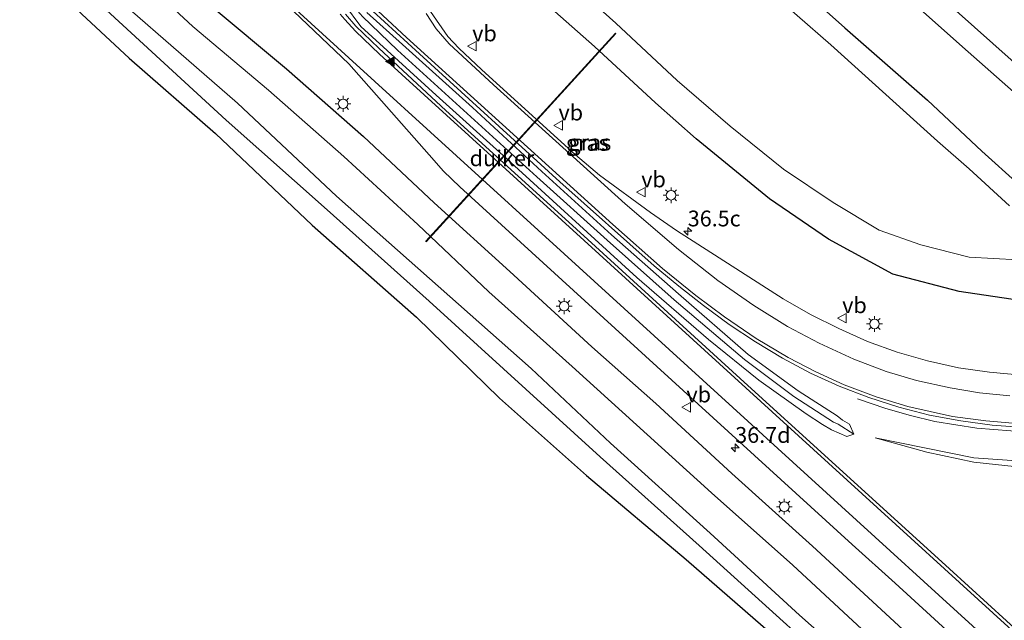
# Model space of a CAD drawing. Units: metres. Extents: x 110000 to 120009, y 481249 to 487501.
# Drawn here: x 111731 to 111887, y 483746 to 483841 of the extents above; entities that cross this region are included whole.
import ezdxf
from ezdxf.enums import TextEntityAlignment as Align

# ---------------------------------------------------------------- set-up
doc = ezdxf.new("R2010")
doc.units = ezdxf.units.M
doc.layers.get('0').update_dxf_attribs({"lineweight": 25})
for name, color, linetype, lineweight in [('B-ME-AM-KILOMETR-S-B1', 7, 'Continuous', 18), ('B-ME-BV-GELEIDECONSTRUCTIE-GELEIDERAIL-L-B1', 213, 'BV-GELEIDERAIL', 18), ('B-ME-GW-KRUINLIJN-L-B1', 93, 'Continuous', 18), ('B-ME-GW-TEENLIJN-L-B1', 93, 'Continuous', 18), ('B-ME-IE-GRASLAND-GV-B6', 93, 'Continuous', 18), ('B-ME-IE-MEUBILAIR_WEGMEUBILAIR-LICHTMAST-S-B1', 8, 'Continuous', 18), ('B-ME-OG-WATER-GV-B6', 153, 'Continuous', 18), ('B-ME-VH-VERH_SOORT-BITUMEN-GV-B6', 8, 'IE-TERREINAFSCHEIDING-NATUURLIJK-HOUTWAL', 18), ('B-ME-VW-MARKERING-STREEP-015-L-B1', 7, 'Continuous', 18), ('B-ME-VW-MARKERING-VLAKMARK-S-B1', 7, 'Continuous', 18), ('B-ME-VW-MEUBILAIR_WEGMEUBILAIR-VERKEERSBORD-S-B1', 8, 'Continuous', 18)]:
    doc.layers.add(name, color=color, linetype=linetype, lineweight=lineweight)
for name, color, linetype in [('B-ME-GW-INSTEEKWATERGANG-L-B1', 10, 'Continuous'), ('B-ME-KG-KADASTRAAL-OPNAMEDTMGRENS-L-B1', 10, 'Continuous'), ('B-ME-KW-DUIKER-GV-B6', 10, 'Continuous')]:
    doc.layers.add(name, color=color, linetype=linetype)
doc.styles.add('NLCS-ISO', font='NLCS-ISO.TTF')
doc.linetypes.add('BV-GELEIDERAIL', pattern='A,10,-3,[108,NLCS.SHX,S=1,R=0,X=0,Y=0],-3', length=16)
doc.linetypes.add('IE-TERREINAFSCHEIDING-NATUURLIJK-HOUTWAL', pattern='A,7,-1.5,[67,NLCS.SHX,S=0.75,R=45,X=0,Y=0],-1.5,7,-1.5,[70,NLCS.SHX,S=0.75,R=0,X=0,Y=0],-1.5', length=20)

# ---------------------------------------------------------------- blocks, each defined once
blk = doc.blocks.new('hecto')
for p, q in [((0, 0.625), (-0.625, 0)), ((0, -0.625), (0, 0.625)), ((-0.625, 0), (0.625, 0)), ((0.625, 0), (0, -0.625))]:
    blk.add_line(p, q)
blk = doc.blocks.new('verfsymbol')
for color in [252, 253]:
    blk.add_hatch(color=color).paths.add_polyline_path([(0.75, -0.625), (0, 0.75), (-0.75, -0.625)])
blk.add_lwpolyline([(0.75, -0.625), (0, 0.75), (-0.75, -0.625)], close=True)
blk = doc.blocks.new('lantaarnpaal')
for p, q in [((-0.75, 0), (-1.25, 0)), ((-0.88, 0.88), (-0.53, 0.53)), ((0, 0.75), (0, 1.25)), ((0.53, 0.53), (0.88, 0.88)), ((0.75, 0), (1.25, 0)), ((-0.53, -0.53), (-0.88, -0.88)), ((0, -0.75), (0, -1.25)), ((0.53, -0.53), (0.88, -0.88))]:
    blk.add_line(p, q)
blk.add_circle((0, 0), 0.75)
blk = doc.blocks.new('verkeersbord')
for p, q in [((0, 0.75), (-0.75, -0.625)), ((0.75, -0.625), (0, 0.75)), ((-0.75, -0.625), (0.75, -0.625))]:
    blk.add_line(p, q)

msp = doc.modelspace()

# ---------------------------------------------------------------- linework, layer by layer
at = {"layer": 'B-ME-BV-GELEIDECONSTRUCTIE-GELEIDERAIL-L-B1'}
msp.add_polyline3d([(111890.493, 483775.299, -2.523), (111882.48, 483775.95, -2.625), (111875.807, 483777.015, -2.708), (111871.952, 483777.963, -2.754), (111868.068, 483779.067, -2.792), (111863.594, 483780.563, -2.845)], dxfattribs=at)
at = {"layer": 'B-ME-GW-INSTEEKWATERGANG-L-B1'}
for points in [[(111870.291, 483998.237, -4.435), (111859.66, 483985.018, -4.364), (111850.552, 483972.815, -4.211), (111839.375, 483959.508, -3.907), (111828.591, 483945.998, -4.029), (111817.152, 483933.063, -3.855), (111803.396, 483916.049, -4.468), (111772.778, 483880.666, -4.478), (111762.811, 483868.851, -4.481), (111756.794, 483861.888, -4.343), (111751.411, 483854.476, -4.197), (111749.926, 483852.879, -4.23), (111749.794, 483852.15, -4.273), (111752.294, 483849.734, -4.351), (111761.274, 483842.82, -4.367), (111773.342, 483832.765, -4.424), (111785.492, 483822.04, -4.425), (111796.657, 483811.551, -4.446), (111808.608, 483800.731, -4.532), (111821.567, 483788.786, -4.484), (111831.699, 483779.862, -4.436), (111843.71, 483768.779, -4.485), (111856.469, 483757.291, -4.479), (111878.903, 483736.583, -4.527)], [(111866.746, 483731.893, -4.818), (111838.584, 483757.408, -4.856), (111822.893, 483771.406, -4.796), (111795.893, 483796.017, -4.849), (111779.761, 483810.461, -4.78), (111763.769, 483824.642, -4.754), (111737.031, 483849.291, -4.829), (111735.778, 483850.621, -4.746), (111736.486, 483852.429, -4.698), (111737.775, 483854.063, -4.624), (111741.538, 483855.404, -4.72), (111746.387, 483860.794, -4.581), (111757.926, 483873.87, -4.623), (111768.226, 483885.98, -4.596), (111781.499, 483900.788, -4.698), (111792.695, 483913.953, -4.658), (111821.467, 483948.381, -4.8), (111835.694, 483965.751, -4.721), (111858.429, 483994.312, -4.741)], [(111891.83, 483825.941, -5.561), (111880.171, 483836.234, -5.482), (111869.25, 483846.029, -5.468), (111857.812, 483856.003, -5.455), (111842.795, 483869.548, -5.463), (111831.8586, 483879.3027, -5.536), (111827.2493, 483883.4437, -4.4702), (111827.2531, 483883.6522, -4.4872), (111827.3671, 483883.8456, -4.4344), (111830.189, 483886.755, -4.411), (111842.508, 483898.778, -4.581), (111845.9657, 483902.3215, -4.553), (111847.0699, 483902.3196, -4.6904), (111850.9768, 483898.9811, -5.607), (111861.082, 483890.195, -5.622), (111868.714, 483883.848, -5.59), (111882.927, 483871.186, -5.5), (111904.892, 483851.5, -5.516)], [(111849.059, 483850.473, -5.475), (111861.603, 483839.261, -5.422), (111874.64, 483827.814, -5.405), (111883.22, 483819.73, -5.476), (111889.106, 483814.448, -5.517)], [(111889.254, 483796.104, -4.511), (111879.68, 483797.567, -4.642), (111869.159, 483800.273, -4.61), (111859.016, 483805.797, -4.802), (111849.656, 483812.177, -4.922), (111838.092, 483821.682, -4.948), (111831.658, 483827.353, -5.005), (111822.02, 483836.283, -4.914), (111813.951, 483843.401, -4.995)]]:
    msp.add_polyline3d(points, dxfattribs=at)
at = {"layer": 'B-ME-GW-KRUINLIJN-L-B1'}
for points in [[(111784.038, 483867.201, -3.412), (111782.417, 483864.906, -3.058), (111781.875, 483864.086, -3.082), (111780.621, 483861.277, -3.139), (111779.823, 483857.764, -3.109), (111779.552, 483855.594, -3.135), (111779.546, 483853.161, -3.157), (111780.543, 483849.073, -3.18), (111781.674, 483846.204, -3.177), (111783.123, 483843.57, -3.226), (111785.333, 483841.013, -3.287), (111790.885, 483835.679, -3.279), (111812.904, 483815.667, -3.562), (111823.999, 483805.666, -3.563), (111834.618, 483796.226, -3.57), (111845.701, 483786.775, -3.52), (111853.514, 483780.945, -3.505), (111859.816, 483776.88, -3.519), (111860.539, 483776.556, -3.6), (111863.026, 483775.012, -3.922)], [(111866.377, 483774.416, -3.856), (111881.967, 483771.232, -3.609), (111890.275, 483770.686, -3.542)]]:
    msp.add_polyline3d(points, dxfattribs=at)
at = {"layer": 'B-ME-GW-TEENLIJN-L-B1'}
for points in [[(111863.026, 483775.012, -3.922), (111861.88, 483774.615, -3.94), (111859.488, 483775.668, -3.944), (111858.073, 483776.497, -3.939), (111855.48, 483778.195, -3.94), (111847.975, 483783.517, -3.978), (111840.03, 483789.979, -3.974), (111828.688, 483799.788, -3.956), (111807.577, 483819.036, -3.905), (111796.977, 483828.587, -3.778), (111785.1, 483839.45, -3.662), (111782.468, 483842.942, -3.576)], [(111786.028, 483841.681, -3.639), (111791.652, 483836.625, -3.602), (111802.704, 483826.622, -3.84), (111813.687, 483816.511, -3.938), (111824.714, 483806.503, -3.934), (111835.277, 483797.164, -3.873), (111846.303, 483787.611, -3.82), (111854.215, 483781.851, -3.768), (111860.356, 483777.867, -3.813), (111861.221, 483777.21, -3.835), (111862.333, 483776.563, -3.847), (111863.026, 483775.012, -3.922)], [(111866.377, 483774.416, -3.856), (111874.534, 483772.169, -3.908), (111881.989, 483770.553, -3.891), (111890.305, 483769.688, -3.935)]]:
    msp.add_polyline3d(points, dxfattribs=at)
at = {"layer": 'B-ME-IE-GRASLAND-GV-B6'}
for points in [[(111865.925, 484002.091, -5.944), (111836.521, 483965.115, -5.922), (111822.458, 483947.842, -5.916), (111807.015, 483929.293, -5.913), (111782.258, 483900.259, -5.914), (111769.432, 483885.213, -5.874), (111758.562, 483873.136, -5.927), (111747.849, 483860.002, -5.892), (111740.432, 483852.833, -5.931), (111738.669, 483852.631, -6.047), (111737.911, 483851.864, -5.883), (111738.466, 483851.004, -5.996), (111765.557, 483827.324, -5.893), (111781.237, 483812.597, -5.926), (111812.011, 483785.368, -5.881), (111824.561, 483773.559, -5.909), (111840.315, 483759.323, -5.873), (111854.414, 483746.382, -5.889), (111868.28, 483734.076, -5.894)], [(111878.903, 483736.583, -4.527), (111856.469, 483757.291, -4.479), (111843.71, 483768.779, -4.485), (111831.699, 483779.862, -4.436), (111821.567, 483788.786, -4.484), (111808.608, 483800.731, -4.532), (111796.657, 483811.551, -4.446), (111785.492, 483822.04, -4.425), (111773.342, 483832.765, -4.424), (111761.274, 483842.82, -4.367), (111752.294, 483849.734, -4.351), (111749.794, 483852.15, -4.273), (111749.926, 483852.879, -4.23), (111751.411, 483854.476, -4.197), (111756.794, 483861.888, -4.343), (111762.811, 483868.851, -4.481), (111772.778, 483880.666, -4.478), (111803.396, 483916.049, -4.468), (111817.152, 483933.063, -3.855), (111828.591, 483945.998, -4.029), (111839.375, 483959.508, -3.907), (111850.552, 483972.815, -4.211), (111859.66, 483985.018, -4.364), (111870.291, 483998.237, -4.435)], [(111870.291, 483998.237, -4.435), (111859.66, 483985.018, -4.364), (111850.552, 483972.815, -4.211), (111839.375, 483959.508, -3.907), (111828.591, 483945.998, -4.029), (111817.152, 483933.063, -3.855), (111803.396, 483916.049, -4.468), (111772.778, 483880.666, -4.478), (111762.811, 483868.851, -4.481), (111756.794, 483861.888, -4.343), (111751.411, 483854.476, -4.197), (111749.926, 483852.879, -4.23), (111749.794, 483852.15, -4.273), (111752.294, 483849.734, -4.351), (111761.274, 483842.82, -4.367), (111773.342, 483832.765, -4.424), (111785.492, 483822.04, -4.425), (111796.657, 483811.551, -4.446), (111808.608, 483800.731, -4.532), (111821.567, 483788.786, -4.484), (111831.699, 483779.862, -4.436), (111843.71, 483768.779, -4.485), (111856.469, 483757.291, -4.479), (111878.903, 483736.583, -4.527)], [(111851.092, 483742.475, -4.672), (111836.48, 483755.156, -4.653), (111820.748, 483768.463, -4.621), (111807.007, 483780.704, -4.619), (111793.879, 483793.514, -4.704), (111777.379, 483808.034, -4.634), (111762.085, 483822.504, -4.621), (111748.453, 483834.433, -4.707), (111731.147, 483850.576, -4.633), (111734.584, 483854.482, -4.704), (111745.12, 483861.789, -4.521), (111756.381, 483875.049, -4.451), (111780.063, 483901.996, -4.639), (111791.099, 483914.853, -4.669), (111804.726, 483930.952, -4.6), (111819.952, 483949.085, -4.747), (111834.171, 483966.995, -4.699), (111846.188, 483981.912, -4.714), (111856.863, 483994.798, -4.725)], [(111858.429, 483994.312, -4.741), (111835.694, 483965.751, -4.721), (111821.467, 483948.381, -4.8), (111792.695, 483913.953, -4.658), (111781.499, 483900.788, -4.698), (111768.226, 483885.98, -4.596), (111757.926, 483873.87, -4.623), (111746.387, 483860.794, -4.581), (111741.538, 483855.404, -4.72), (111737.775, 483854.063, -4.624), (111736.486, 483852.429, -4.698), (111735.778, 483850.621, -4.746), (111737.031, 483849.291, -4.829), (111763.769, 483824.642, -4.754), (111779.761, 483810.461, -4.78), (111795.893, 483796.017, -4.849), (111822.893, 483771.406, -4.796), (111838.584, 483757.408, -4.856), (111866.746, 483731.893, -4.818)], [(111866.746, 483731.893, -4.818), (111838.584, 483757.408, -4.856), (111822.893, 483771.406, -4.796), (111795.893, 483796.017, -4.849), (111779.761, 483810.461, -4.78), (111763.769, 483824.642, -4.754), (111737.031, 483849.291, -4.829), (111735.778, 483850.621, -4.746), (111736.486, 483852.429, -4.698), (111737.775, 483854.063, -4.624), (111741.538, 483855.404, -4.72), (111746.387, 483860.794, -4.581), (111757.926, 483873.87, -4.623), (111768.226, 483885.98, -4.596), (111781.499, 483900.788, -4.698), (111792.695, 483913.953, -4.658), (111821.467, 483948.381, -4.8), (111835.694, 483965.751, -4.721), (111858.429, 483994.312, -4.741)], [(111875.931, 483733.383, -6.019), (111853.37, 483754.27, -6.006), (111840.493, 483765.705, -6.016), (111818.502, 483785.698, -6.022), (111805.3, 483797.483, -6.005), (111794.075, 483808.125, -6.003), (111782.373, 483818.878, -5.996), (111770.495, 483829.371, -6.008), (111758.533, 483839.435, -5.997), (111750.575, 483846.876, -5.997), (111747.699, 483849.783, -5.999), (111746.522, 483851.099, -6.005), (111746.19, 483851.927, -6.01), (111746.437, 483852.708, -6.012), (111747.63, 483854.236, -5.977), (111761.536, 483869.86, -5.998), (111792.221, 483904.895, -5.988), (111802.327, 483917.006, -5.95), (111818.396, 483935.931, -6.013)], [(111904.892, 483851.5, -5.516), (111882.927, 483871.186, -5.5), (111868.714, 483883.848, -5.59), (111861.082, 483890.195, -5.622), (111850.9768, 483898.9811, -5.607), (111847.0699, 483902.3196, -4.6904), (111845.9657, 483902.3215, -4.553), (111842.508, 483898.778, -4.581), (111830.189, 483886.755, -4.411), (111827.3671, 483883.8456, -4.4344), (111827.2531, 483883.6522, -4.4872), (111827.2493, 483883.4437, -4.4702), (111831.8586, 483879.3027, -5.536), (111842.795, 483869.548, -5.463), (111857.812, 483856.003, -5.455), (111869.25, 483846.029, -5.468), (111880.171, 483836.234, -5.482), (111891.83, 483825.941, -5.561)], [(111891.83, 483825.941, -5.561), (111880.171, 483836.234, -5.482), (111869.25, 483846.029, -5.468), (111857.812, 483856.003, -5.455), (111842.795, 483869.548, -5.463), (111831.8586, 483879.3027, -5.536), (111827.2493, 483883.4437, -4.4702), (111827.2531, 483883.6522, -4.4872), (111827.3671, 483883.8456, -4.4344), (111830.189, 483886.755, -4.411), (111842.508, 483898.778, -4.581), (111845.9657, 483902.3215, -4.553), (111847.0699, 483902.3196, -4.6904), (111850.9768, 483898.9811, -5.607), (111861.082, 483890.195, -5.622), (111868.714, 483883.848, -5.59), (111882.927, 483871.186, -5.5), (111904.892, 483851.5, -5.516)], [(111896.453, 483854.678, -6.716), (111865.536, 483882.22, -6.678), (111856.913, 483890.116, -6.669), (111849.8296, 483895.9948, -6.6626), (111848.4563, 483895.9626, -6.6615), (111840.839, 483888.199, -6.657), (111834.9425, 483882.2998, -6.6586), (111835.0006, 483880.9372, -6.6641), (111846.208, 483871.292, -6.662), (111853.65, 483864.461, -6.695), (111878.732, 483842.349, -6.677), (111897.988, 483825.165, -6.695)], [(111889.106, 483814.448, -5.517), (111883.22, 483819.73, -5.476), (111874.64, 483827.814, -5.405), (111861.603, 483839.261, -5.422), (111849.059, 483850.473, -5.475), (111836.4209, 483861.4463, -5.4835), (111824.3512, 483871.7995, -5.484), (111819.952, 483875.6245, -4.5494), (111819.6613, 483875.7743, -4.4779), (111819.3664, 483875.6731, -4.476), (111813.261, 483869.682, -4.428), (111808.432, 483863.833, -4.48), (111806.942, 483859.809, -4.595), (111806.927, 483855.84, -4.813), (111807.275, 483852.725, -4.911), (111808.292, 483849.63, -4.905), (111813.951, 483843.401, -4.995), (111822.02, 483836.283, -4.914), (111831.658, 483827.353, -5.005), (111838.092, 483821.682, -4.948), (111849.656, 483812.177, -4.922)], [(111849.656, 483812.177, -4.922), (111838.092, 483821.682, -4.948), (111831.658, 483827.353, -5.005), (111822.02, 483836.283, -4.914), (111813.951, 483843.401, -4.995), (111808.292, 483849.63, -4.905), (111807.275, 483852.725, -4.911), (111806.927, 483855.84, -4.813), (111806.942, 483859.809, -4.595), (111808.432, 483863.833, -4.48), (111813.261, 483869.682, -4.428), (111819.3664, 483875.6731, -4.476), (111819.6613, 483875.7743, -4.4779), (111819.952, 483875.6245, -4.5494), (111824.3512, 483871.7995, -5.484), (111836.4209, 483861.4463, -5.4835), (111849.059, 483850.473, -5.475), (111861.603, 483839.261, -5.422), (111874.64, 483827.814, -5.405), (111883.22, 483819.73, -5.476), (111889.106, 483814.448, -5.517)], [(111887.645, 483811.1, -6.706), (111881.223, 483816.946, -6.712), (111876.253, 483821.316, -6.71), (111859.393, 483836.561, -6.717), (111848.752, 483845.89, -6.662), (111831.002, 483862.065, -6.696), (111822.7278, 483869.1496, -6.654), (111821.9866, 483869.085, -6.68), (111816.471, 483862.898, -6.65), (111814.906, 483856.794, -6.671), (111815.767, 483850.566, -6.681), (111819.413, 483845.326, -6.682), (111825.393, 483839.975, -6.683), (111835.089, 483830.901, -6.66), (111843.459, 483823.687, -6.724), (111851.902, 483816.898, -6.701), (111859.735, 483811.606, -6.742), (111866.99, 483807.268, -6.716), (111873.603, 483804.933, -6.702), (111881.268, 483802.997, -6.707), (111888.947, 483802.538, -6.719)], [(111773.399, 483842.851, -3.752), (111783.188, 483833.542, -3.775), (111795.856, 483819.163, -4.093), (111798.144, 483816.573, -4.147), (111800.7, 483814.074, -4.188), (111831.871, 483785.694, -4.216), (111862.732, 483757.531, -4.228), (111869.523, 483751.417, -4.212), (111899.374, 483724.153, -4.221)], [(111785.333, 483841.013, -3.287), (111790.885, 483835.679, -3.279), (111812.904, 483815.667, -3.562), (111823.999, 483805.666, -3.563), (111834.618, 483796.226, -3.57), (111845.701, 483786.775, -3.52), (111853.514, 483780.945, -3.505), (111859.816, 483776.88, -3.519), (111860.539, 483776.556, -3.6), (111863.026, 483775.012, -3.922), (111861.88, 483774.615, -3.94), (111859.488, 483775.668, -3.944), (111858.073, 483776.497, -3.939), (111855.48, 483778.195, -3.94), (111847.975, 483783.517, -3.978), (111840.03, 483789.979, -3.974), (111828.688, 483799.788, -3.956), (111807.577, 483819.036, -3.905), (111796.977, 483828.587, -3.778), (111785.1, 483839.45, -3.662), (111782.468, 483842.942, -3.576)], [(111782.468, 483842.942, -3.576), (111785.1, 483839.45, -3.662), (111796.977, 483828.587, -3.778), (111807.577, 483819.036, -3.905), (111828.688, 483799.788, -3.956), (111840.03, 483789.979, -3.974), (111847.975, 483783.517, -3.978), (111855.48, 483778.195, -3.94), (111858.073, 483776.497, -3.939), (111859.488, 483775.668, -3.944), (111861.88, 483774.615, -3.94), (111863.026, 483775.012, -3.922), (111862.333, 483776.563, -3.847), (111861.221, 483777.21, -3.835), (111860.356, 483777.867, -3.813), (111854.215, 483781.851, -3.768), (111846.303, 483787.611, -3.82), (111835.277, 483797.164, -3.873), (111824.714, 483806.503, -3.934), (111813.687, 483816.511, -3.938), (111802.704, 483826.622, -3.84), (111791.652, 483836.625, -3.602), (111786.028, 483841.681, -3.639)], [(111786.959, 483841.86, -3.678), (111790.682, 483838.52, -3.681), (111794.356, 483835.104, -3.705), (111816.538, 483814.906, -3.977), (111831.471, 483801.6, -3.913), (111835.32, 483798.407, -3.871), (111839.259, 483795.325, -3.859), (111843.284, 483792.35, -3.819), (111847.45, 483789.581, -3.782), (111851.733, 483786.998, -3.733), (111856.157, 483784.648, -3.687), (111860.704, 483782.556, -3.664), (111865.376, 483780.773, -3.591), (111870.14, 483779.25, -3.55), (111874.987, 483778.012, -3.486), (111879.901, 483777.088, -3.429), (111884.856, 483776.416, -3.372), (111889.882, 483776.036, -3.299)], [(111908.173, 483726.275, -4.032), (111878.155, 483753.698, -4.063), (111845.018, 483783.816, -4.02), (111817.967, 483808.486, -4.015), (111798.504, 483826.192, -3.862), (111787.896, 483836.04, -3.721), (111784.3, 483839.5, -3.711), (111782.663, 483841.39, -3.683)], [(111786.028, 483841.681, -3.639), (111791.652, 483836.625, -3.602), (111802.704, 483826.622, -3.84), (111813.687, 483816.511, -3.938), (111824.714, 483806.503, -3.934), (111835.277, 483797.164, -3.873), (111846.303, 483787.611, -3.82), (111854.215, 483781.851, -3.768), (111860.356, 483777.867, -3.813), (111861.221, 483777.21, -3.835), (111862.333, 483776.563, -3.847), (111863.026, 483775.012, -3.922), (111860.539, 483776.556, -3.6), (111859.816, 483776.88, -3.519), (111853.514, 483780.945, -3.505), (111845.701, 483786.775, -3.52), (111834.618, 483796.226, -3.57), (111823.999, 483805.666, -3.563), (111812.904, 483815.667, -3.562), (111790.885, 483835.679, -3.279), (111785.333, 483841.013, -3.287)], [(111889.586, 483784.314, -3.722), (111884.474, 483784.769, -3.8), (111879.545, 483785.495, -3.86), (111874.67, 483786.567, -3.933), (111869.868, 483787.958, -3.991), (111865.193, 483789.626, -4.018), (111860.631, 483791.68, -4.088), (111856.172, 483793.917, -4.112), (111851.825, 483796.392, -4.133), (111834.999, 483807.2, -4.14), (111830.875, 483810.023, -4.117), (111822.828, 483815.946, -4.094), (111818.991, 483819.157, -4.078), (111804.179, 483832.595, -3.946), (111800.552, 483836.04, -3.874), (111798.821, 483837.844, -3.846), (111796.067, 483841.837, -3.849)], [(111849.656, 483812.177, -4.922), (111859.016, 483805.797, -4.802), (111869.159, 483800.273, -4.61), (111879.68, 483797.567, -4.642), (111889.254, 483796.104, -4.511)], [(111889.254, 483796.104, -4.511), (111879.68, 483797.567, -4.642), (111869.159, 483800.273, -4.61), (111859.016, 483805.797, -4.802), (111849.656, 483812.177, -4.922)], [(111890.275, 483770.686, -3.542), (111881.967, 483771.232, -3.609), (111866.377, 483774.416, -3.856), (111874.534, 483772.169, -3.908), (111881.989, 483770.553, -3.891), (111890.305, 483769.688, -3.935)], [(111890.305, 483769.688, -3.935), (111881.989, 483770.553, -3.891), (111874.534, 483772.169, -3.908), (111866.377, 483774.416, -3.856), (111881.967, 483771.232, -3.609), (111890.275, 483770.686, -3.542)]]:
    msp.add_polyline3d(points, dxfattribs=at)
at = {"layer": 'B-ME-KG-KADASTRAAL-OPNAMEDTMGRENS-L-B1'}
msp.add_polyline3d([(111856.863, 483994.798, -4.725), (111846.188, 483981.912, -4.714), (111834.171, 483966.995, -4.699), (111819.952, 483949.085, -4.747), (111804.726, 483930.952, -4.6), (111791.099, 483914.853, -4.669), (111780.063, 483901.996, -4.639), (111756.381, 483875.049, -4.451), (111745.12, 483861.789, -4.521), (111734.584, 483854.482, -4.704), (111731.147, 483850.576, -4.633), (111748.453, 483834.433, -4.707), (111762.085, 483822.504, -4.621), (111777.379, 483808.034, -4.634), (111793.879, 483793.514, -4.704), (111807.007, 483780.704, -4.619), (111820.748, 483768.463, -4.621), (111836.48, 483755.156, -4.653), (111851.092, 483742.475, -4.672)], dxfattribs=at)
at = {"layer": 'B-ME-KW-DUIKER-GV-B6'}
msp.add_polyline3d([(111795.4289, 483805.4257, -6.553), (111795.355, 483805.493, -6.553), (111825.325, 483838.398, -6.561), (111825.3989, 483838.3307, -6.561), (111795.4289, 483805.4257, -6.553)], dxfattribs=at)
at = {"layer": 'B-ME-OG-WATER-GV-B6'}
for points in [[(111868.28, 483734.076, -5.894), (111854.414, 483746.382, -5.889), (111840.315, 483759.323, -5.873), (111824.561, 483773.559, -5.909), (111812.011, 483785.368, -5.881), (111781.237, 483812.597, -5.926), (111765.557, 483827.324, -5.893), (111738.466, 483851.004, -5.996), (111737.911, 483851.864, -5.883), (111738.669, 483852.631, -6.047), (111740.432, 483852.833, -5.931), (111747.849, 483860.002, -5.892), (111758.562, 483873.136, -5.927), (111769.432, 483885.213, -5.874), (111782.258, 483900.259, -5.914), (111807.015, 483929.293, -5.913), (111822.458, 483947.842, -5.916), (111836.521, 483965.115, -5.922), (111865.925, 484002.091, -5.944)], [(111869.129, 483999.55, -6.008), (111850.285, 483975.654, -5.982), (111825.463, 483944.824, -6.012), (111818.396, 483935.931, -6.013), (111802.327, 483917.006, -5.95), (111792.221, 483904.895, -5.988), (111761.536, 483869.86, -5.998), (111747.63, 483854.236, -5.977), (111746.437, 483852.708, -6.012), (111746.19, 483851.927, -6.01), (111746.522, 483851.099, -6.005), (111747.699, 483849.783, -5.999), (111750.575, 483846.876, -5.997), (111758.533, 483839.435, -5.997), (111770.495, 483829.371, -6.008), (111782.373, 483818.878, -5.996), (111794.075, 483808.125, -6.003), (111805.3, 483797.483, -6.005), (111818.502, 483785.698, -6.022), (111840.493, 483765.705, -6.016), (111853.37, 483754.27, -6.006), (111875.931, 483733.383, -6.019)], [(111897.988, 483825.165, -6.695), (111878.732, 483842.349, -6.677), (111853.65, 483864.461, -6.695), (111846.208, 483871.292, -6.662), (111835.0006, 483880.9372, -6.6641), (111834.9425, 483882.2998, -6.6586), (111840.839, 483888.199, -6.657), (111848.4563, 483895.9626, -6.6615), (111849.8296, 483895.9948, -6.6626), (111856.913, 483890.116, -6.669), (111865.536, 483882.22, -6.678), (111896.453, 483854.678, -6.716)], [(111888.947, 483802.538, -6.719), (111881.268, 483802.997, -6.707), (111873.603, 483804.933, -6.702), (111866.99, 483807.268, -6.716), (111859.735, 483811.606, -6.742), (111851.902, 483816.898, -6.701), (111843.459, 483823.687, -6.724), (111835.089, 483830.901, -6.66), (111825.393, 483839.975, -6.683), (111819.413, 483845.326, -6.682), (111815.767, 483850.566, -6.681), (111814.906, 483856.794, -6.671), (111816.471, 483862.898, -6.65), (111821.9866, 483869.085, -6.68), (111822.7278, 483869.1496, -6.654), (111831.002, 483862.065, -6.696), (111848.752, 483845.89, -6.662), (111859.393, 483836.561, -6.717), (111876.253, 483821.316, -6.71), (111881.223, 483816.946, -6.712), (111887.645, 483811.1, -6.706)]]:
    msp.add_polyline3d(points, dxfattribs=at)
at = {"layer": 'B-ME-VH-VERH_SOORT-BITUMEN-GV-B6'}
for points in [[(111899.374, 483724.153, -4.221), (111869.523, 483751.417, -4.212), (111862.732, 483757.531, -4.228), (111831.871, 483785.694, -4.216), (111800.7, 483814.074, -4.188), (111798.144, 483816.573, -4.147), (111795.856, 483819.163, -4.093), (111783.188, 483833.542, -3.775), (111773.399, 483842.851, -3.752)], [(111889.882, 483776.036, -3.299), (111884.856, 483776.416, -3.372), (111879.901, 483777.088, -3.429), (111874.987, 483778.012, -3.486), (111870.14, 483779.25, -3.55), (111865.376, 483780.773, -3.591), (111860.704, 483782.556, -3.664), (111856.157, 483784.648, -3.687), (111851.733, 483786.998, -3.733), (111847.45, 483789.581, -3.782), (111843.284, 483792.35, -3.819), (111839.259, 483795.325, -3.859), (111835.32, 483798.407, -3.871), (111831.471, 483801.6, -3.913), (111816.538, 483814.906, -3.977), (111794.356, 483835.104, -3.705), (111790.682, 483838.52, -3.681), (111786.959, 483841.86, -3.678)], [(111782.663, 483841.39, -3.683), (111784.3, 483839.5, -3.711), (111787.896, 483836.04, -3.721), (111798.504, 483826.192, -3.862), (111817.967, 483808.486, -4.015), (111845.018, 483783.816, -4.02), (111878.155, 483753.698, -4.063), (111908.173, 483726.275, -4.032)], [(111796.067, 483841.837, -3.849), (111798.821, 483837.844, -3.846), (111800.552, 483836.04, -3.874), (111804.179, 483832.595, -3.946), (111818.991, 483819.157, -4.078), (111822.828, 483815.946, -4.094), (111830.875, 483810.023, -4.117), (111834.999, 483807.2, -4.14), (111851.825, 483796.392, -4.133), (111856.172, 483793.917, -4.112), (111860.631, 483791.68, -4.088), (111865.193, 483789.626, -4.018), (111869.868, 483787.958, -3.991), (111874.67, 483786.567, -3.933), (111879.545, 483785.495, -3.86), (111884.474, 483784.769, -3.8), (111889.586, 483784.314, -3.722)]]:
    msp.add_polyline3d(points, dxfattribs=at)
at = {"layer": 'B-ME-VW-MARKERING-STREEP-015-L-B1'}
for points in [[(111785.99, 483881.865, -3.444), (111770.8, 483865.11, -3.725), (111769.773, 483863.717, -3.741), (111768.069, 483860.214, -3.76), (111767.383, 483855.985, -3.769), (111767.671, 483852.535, -3.774), (111768.904, 483849.015, -3.771), (111770.835, 483846.086, -3.761), (111773.082, 483843.749, -3.737), (111783.191, 483834.509, -3.743)], [(111787.05, 483842.618, -3.609), (111792.317, 483837.722, -3.647), (111824.889, 483808.123, -3.901), (111832.738, 483801.184, -3.844), (111838.051, 483796.922, -3.806), (111842.583, 483793.53, -3.772), (111847.558, 483790.133, -3.73), (111852.606, 483787.113, -3.68), (111856.994, 483784.835, -3.638), (111861.469, 483782.809, -3.596), (111866.557, 483780.91, -3.541), (111871.549, 483779.389, -3.484), (111878.622, 483777.811, -3.4), (111883.875, 483777.076, -3.334), (111889.337, 483776.65, -3.258)], [(111781.825, 483841.387, -3.612), (111782.522, 483840.566, -3.62), (111784.221, 483838.684, -3.642), (111788.03, 483835.076, -3.681), (111820.407, 483805.592, -3.976), (111856.622, 483772.594, -3.987), (111892.751, 483739.664, -3.995), (111928.843, 483706.748, -3.929), (111951.894, 483685.575, -3.723), (111961.153, 483676.63, -3.606), (111968.274, 483669.344, -3.496), (111976.34, 483660.473, -3.377), (111983.738, 483651.739, -3.25), (111989.691, 483644.225, -3.136), (111995.759, 483636.069, -3.021), (112001.661, 483627.592, -2.913), (112007.304, 483618.882, -2.833), (112013.261, 483608.934, -2.804), (112019.219, 483598.166, -2.815), (112020.603, 483595.464, -2.815)], [(111795.428, 483841.489, -3.784), (111797.003, 483839.075, -3.786), (111799.054, 483836.69, -3.803), (111806.024, 483830.243, -3.91), (111826.861, 483811.392, -3.998), (111835.31, 483804.165, -3.978), (111841.49, 483799.307, -3.952), (111847.192, 483795.315, -3.926), (111852.539, 483792.004, -3.897), (111857.514, 483789.369, -3.859), (111863.004, 483786.858, -3.805), (111868.148, 483784.923, -3.749), (111872.928, 483783.499, -3.694), (111878.237, 483782.294, -3.631), (111882.87, 483781.546, -3.57), (111887.689, 483781.057, -3.502)], [(112017.524, 483593.416, -2.849), (112015.917, 483596.536, -2.874), (112010.202, 483606.879, -2.936), (112004.699, 483616.097, -3.012), (111999.348, 483624.41, -3.09), (111994.385, 483631.64, -3.167), (111989.759, 483638.034, -3.256), (111982.54, 483647.385, -3.404), (111974.76, 483656.693, -3.539), (111966.939, 483665.348, -3.659), (111958.671, 483673.882, -3.765), (111948.258, 483683.924, -3.877), (111925.66, 483704.658, -4.03), (111889.449, 483737.661, -4.101), (111853.349, 483770.578, -4.07), (111817.196, 483803.509, -4.072), (111783.191, 483834.509, -3.743)]]:
    msp.add_polyline3d(points, dxfattribs=at)

# ---------------------------------------------------------------- block references
at = {"layer": 'B-ME-AM-KILOMETR-S-B1', "rotation": 90}
for p in [(111836.753, 483807.063, -4.16), (111844.258, 483772.836, -4.218)]:
    msp.add_blockref('hecto', p, dxfattribs=at)
at = {"layer": 'B-ME-IE-MEUBILAIR_WEGMEUBILAIR-LICHTMAST-S-B1', "rotation": 180}
for p in [(111782.266, 483827.224, -4.31), (111834.112, 483812.762, -4.265), (111817.219, 483795.23, -4.36), (111866.279, 483792.415, -4.118), (111852.023, 483763.529, -4.293)]:
    msp.add_blockref('lantaarnpaal', p, dxfattribs=at)
at = {"layer": 'B-ME-VW-MARKERING-VLAKMARK-S-B1', "rotation": 90}
msp.add_blockref('verfsymbol', (111789.741, 483833.908, -3.692), dxfattribs=at)
at = {"layer": 'B-ME-VW-MEUBILAIR_WEGMEUBILAIR-VERKEERSBORD-S-B1', "rotation": 90}
for p in [(111802.684, 483836.324, -3.943), (111816.324, 483823.81, -4.126), (111829.405, 483813.24, -4.13), (111861.173, 483793.345, -4.118), (111836.547, 483779.237, -4.251)]:
    msp.add_blockref('verkeersbord', p, dxfattribs=at)

# ---------------------------------------------------------------- texts
at = {"layer": 'B-ME-AM-KILOMETR-S-B1', "ltscale": 0.2, "style": 'NLCS-ISO'}
for s, p in [('36.5c', (111836.753, 483807.063, -4.16)), ('36.7d', (111844.258, 483772.836, -4.218))]:
    msp.add_text(s, height=2.5, dxfattribs=at).set_placement(p, align=Align.BOTTOM_LEFT)
at = {"layer": 'B-ME-IE-GRASLAND-GV-B6', "ltscale": 0.2, "style": 'NLCS-ISO'}
for p in [(111820.8805, 483821.0435), (111820.8805, 483821.0435), (111821.286, 483821.1065)]:
    msp.add_text('gras', height=2.5, dxfattribs=at).set_placement(p, align=Align.MIDDLE_CENTER)
at = {"layer": 'B-ME-KW-DUIKER-GV-B6', "ltscale": 0.2, "style": 'NLCS-ISO'}
msp.add_text('duiker', height=2.5, dxfattribs=at).set_placement((111807.3873, 483818.6146), align=Align.MIDDLE_CENTER)
at = {"layer": 'B-ME-VW-MEUBILAIR_WEGMEUBILAIR-VERKEERSBORD-S-B1', "ltscale": 0.2, "style": 'NLCS-ISO'}
for p in [(111802.684, 483836.324, -3.943), (111816.324, 483823.81, -4.126), (111829.405, 483813.24, -4.13), (111861.173, 483793.345, -4.118), (111836.547, 483779.237, -4.251)]:
    msp.add_text('vb', height=2.5, dxfattribs=at).set_placement(p, align=Align.BOTTOM_LEFT)

doc.saveas('drawing.dxf')
